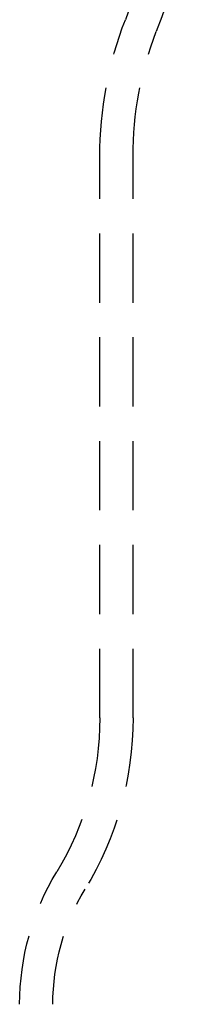
# Model space of a CAD drawing. Extents: x -146 to 496, y -346 to 250.
# Drawn here: x 385 to 392, y 161 to 196 of the extents above; entities that cross this region are included whole.
import ezdxf

# ---------------------------------------------------------------- set-up
doc = ezdxf.new("R2010")
doc.units = 0
doc.header["$LTSCALE"] = 10
doc.linetypes.add('VERDECKT', pattern=[0.375, 0.25, -0.125])
doc.layers.get('0').update_dxf_attribs({"linetype": 'CONTINUOUS'})
doc.layers.add('STEMPEL', color=3, linetype='CONTINUOUS')

# ---------------------------------------------------------------- blocks, each defined once
blk = doc.blocks.new('A$C7C38C7B7')
at = {"color": 1, "linetype": 'VERDECKT', "extrusion": (-2e-16, 1, -2e-16)}
for p, q in [((38.2, 170.851506), (38.2, 191.128171)), ((39.4, 170.851506), (39.4, 191.128171))]:
    blk.add_line(p, q, dxfattribs=at)
at = {"color": 1, "linetype": 'VERDECKT', "extrusion": (0, -2e-16, -1)}
for centre, radius, start, end in [((-16.994191, 204.573741), 23.705895, 179.8454734, 201.0124128), ((-16.994191, 204.573741), 24.905895, 179.849242, 201.016094), ((-51.9, 191.128171), 13.7, 360, 21.1600168), ((-51.9, 191.128171), 12.5, 0, 21.166852), ((-27.5, 170.851506), 10.7, 180, 211.3206696), ((-27.5, 170.851506), 11.9, 180, 211.3206696), ((-44.5, 160.506942), 9.2, 0, 31.3206696), ((-44.5, 160.506942), 8, 360, 31.3206696)]:
    blk.add_arc(centre, radius, start, end, dxfattribs=at)

msp = doc.modelspace()

# ---------------------------------------------------------------- block references
at = {"layer": 'STEMPEL'}
msp.add_blockref('A$C7C38C7B7', (350, 0), dxfattribs=at)

doc.saveas('drawing.dxf')
